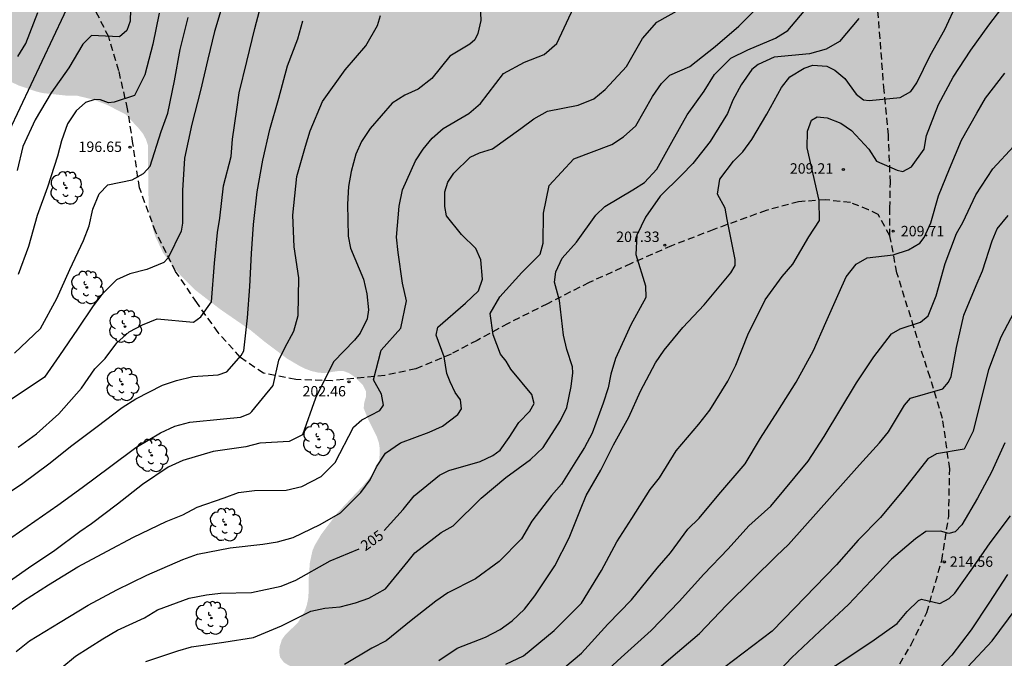
# Model space of a CAD drawing. Units: metres. Extents: x 577144 to 577494, y 4789540 to 4789790.
# Drawn here: x 577284 to 577355, y 4789579 to 4789625 of the extents above; entities that cross this region are included whole.
import ezdxf

# ---------------------------------------------------------------- set-up
doc = ezdxf.new("R2010")
doc.units = ezdxf.units.M
doc.linetypes.add('TRAZOS_NORMALES', pattern=[0.75, 0.5, -0.25])
for name, color, linetype in [('020104', 34, 'Continuous'), ('020204', 9, 'Continuous'), ('020307', 24, 'Continuous'), ('020308', 9, 'Continuous'), ('060128', 7, 'TRAZOS_NORMALES'), ('100202', 3, 'Continuous'), ('990504', 63, 'Continuous')]:
    doc.layers.add(name, color=color, linetype=linetype)
doc.layers.add('020105', color=24, linetype='Continuous', lineweight=30)
doc.styles.add('ARIAL', font='ARIAL.TTF', dxfattribs={"height": 1})
doc.styles.add('ARIALI', font='ARIALI.TTF', dxfattribs={"height": 1})

# ---------------------------------------------------------------- blocks, each defined once
blk = doc.blocks.new('ARBOL')
blk.add_circle((0, 0), 0.0587)
for centre, radius, start, end in [((-0.564, 0.381), 0.532, 92.28, 254.58), ((-0.28, 0.855), 0.3, 359.28777, 173.60777), ((0.097, 0.97), 0.21, 23.15651, 160.46651), ((0.438, 0.881), 0.24, 301.57804, 139.32804), ((0.656, 0.288), 0.443, 319.85562, 114.76562), ((-0.091, 0.321), 0.12, 119.14, 310.56), ((0.819, -0.249), 0.383, 235.52754, 62.02753), ((-0.556, -0.339), 0.555, 142.64, 266.54), ((-0.039, -0.384), 0.21, 189.64, 323.88), ((0.299, -0.624), 0.532, 224.67, 0.24), ((-0.301, -0.676), 0.45, 213.78, 295.32)]:
    blk.add_arc(centre, radius, start, end)
blk = doc.blocks.new('COTAPU')
blk.add_circle((0, 0), 0.075)

msp = doc.modelspace()

# ---------------------------------------------------------------- hatches: boundary and pattern name
at = {"layer": '990504'}
msp.add_hatch(color=256, dxfattribs=at).paths.add_polyline_path([(577280.145, 4789623.99), (577280.307, 4789624.396), (577280.507, 4789624.76), (577280.617, 4789625.144), (577280.569, 4789625.63), (577280.395, 4789626.01), (577278.309, 4789628.468), (577277.531, 4789629.674), (577277.395, 4789630.176), (577277.267, 4789631.036), (577277.335, 4789631.896), (577277.807, 4789633.206), (577278.163, 4789634.42), (577278.451, 4789635.796), (577278.597, 4789637.094), (577278.813, 4789638.406), (577279.077, 4789639.246), (577279.635, 4789640.507), (577279.751, 4789640.967), (577279.745, 4789641.429), (577279.673, 4789641.867), (577279.483, 4789642.277), (577278.567, 4789643.869), (577278.191, 4789644.125), (577277.749, 4789644.273), (577276.449, 4789644.483), (577276.013, 4789644.457), (577273.942, 4789643.596), (577272.654, 4789643.432), (577271.838, 4789643.386), (577271.034, 4789643.56), (577270.658, 4789643.828), (577270.346, 4789644.096), (577269.796, 4789644.704), (577269.618, 4789645.074), (577269.598, 4789645.462), (577269.734, 4789645.892), (577270.326, 4789646.994), (577270.654, 4789647.357), (577272.12, 4789648.315), (577272.916, 4789648.615), (577274.274, 4789649.009), (577275.08, 4789649.287), (577275.452, 4789649.589), (577275.724, 4789649.927), (577275.938, 4789650.329), (577276.356, 4789651.563), (577276.354, 4789653.221), (577276.444, 4789653.649), (577276.586, 4789654.075), (577276.846, 4789655.331), (577276.958, 4789656.541), (577277.187, 4789657.246), (577277.155, 4789658.126), (577276.523, 4789659.91), (577276.011, 4789660.822), (577275.811, 4789661.262), (577275.739, 4789661.718), (577275.739, 4789663.526), (577275.603, 4789664.342), (577275.363, 4789664.71), (577274.915, 4789664.814), (577274.491, 4789664.814), (577274.059, 4789664.718), (577273.731, 4789664.486), (577272.411, 4789663.262), (577272.019, 4789663.214), (577271.627, 4789663.222), (577271.155, 4789663.374), (577270.827, 4789663.606), (577269.747, 4789664.534), (577269.435, 4789664.894), (577269.219, 4789665.246), (577269.083, 4789665.702), (577268.723, 4789667.478), (577268.675, 4789668.814), (577268.531, 4789669.246), (577267.795, 4789670.574), (577267.259, 4789671.318), (577266.683, 4789671.91), (577266.347, 4789672.15), (577265.875, 4789672.358), (577265.475, 4789672.438), (577265.067, 4789672.446), (577263.371, 4789672.766), (577262.475, 4789672.582), (577261.572, 4789672.342), (577261.14, 4789672.35), (577260.692, 4789672.51), (577259.244, 4789673.598), (577258.94, 4789673.862), (577258.62, 4789674.294), (577258.54, 4789674.774), (577258.54, 4789675.254), (577258.7, 4789676.246), (577258.876, 4789676.598), (577259.54, 4789677.654), (577260.02, 4789678.326), (577261.804, 4789680.358), (577262.388, 4789681.246), (577263.588, 4789683.382), (577263.732, 4789683.766), (577263.804, 4789684.23), (577263.812, 4789685.742), (577263.692, 4789687.046), (577263.524, 4789687.446), (577262.812, 4789688.709), (577261.42, 4789690.653), (577261.268, 4789690.989), (577261.172, 4789691.405), (577261.124, 4789691.877), (577261.116, 4789693.229), (577261.156, 4789694.133), (577261.236, 4789694.557), (577261.308, 4789695.405), (577261.092, 4789696.341), (577260.772, 4789696.725), (577260.46, 4789696.997), (577260.14, 4789697.229), (577259.78, 4789697.397), (577259.396, 4789697.429), (577258.172, 4789697.365), (577257.804, 4789697.277), (577257.372, 4789697.109), (577257.02, 4789696.885), (577256.636, 4789696.613), (577256.028, 4789696.093), (577255.452, 4789695.421), (577254.98, 4789694.565), (577254.172, 4789693.334), (577253.86, 4789692.958), (577253.548, 4789692.702), (577253.044, 4789692.534), (577251.292, 4789692.526), (577250.844, 4789692.598), (577250.54, 4789692.774), (577249.964, 4789693.398), (577249.692, 4789693.814), (577249.004, 4789695.222), (577248.652, 4789696.198), (577247.9, 4789698.886), (577247.548, 4789699.789), (577246.149, 4789701.605), (577245.141, 4789702.613), (577244.693, 4789703.221), (577244.501, 4789703.549), (577243.957, 4789704.701), (577243.781, 4789705.581), (577243.789, 4789706.429), (577243.829, 4789706.837), (577243.925, 4789707.229), (577243.989, 4789708.061), (577243.989, 4789708.485), (577243.877, 4789708.861), (577243.405, 4789709.357), (577242.533, 4789710.029), (577241.901, 4789710.077), (577241.357, 4789710.021), (577241.053, 4789709.941), (577240.765, 4789709.797), (577240.381, 4789709.477), (577240.069, 4789709.053), (577239.917, 4789708.685), (577239.885, 4789708.301), (577239.885, 4789706.925), (577240.005, 4789706.565), (577240.269, 4789706.221), (577240.597, 4789705.917), (577241.253, 4789705.389), (577242.165, 4789704.749), (577242.717, 4789704.261), (577243.253, 4789703.573), (577243.461, 4789703.181), (577243.605, 4789702.734), (577243.661, 4789702.174), (577243.629, 4789699.454), (577243.525, 4789698.99), (577243.357, 4789698.534), (577243.141, 4789698.102), (577242.581, 4789697.334), (577242.269, 4789697.03), (577241.237, 4789696.262), (577240.149, 4789695.678), (577239.285, 4789695.374), (577238.797, 4789695.31), (577238.341, 4789695.31), (577237.557, 4789695.43), (577237.261, 4789695.614), (577237.013, 4789695.902), (577236.581, 4789696.646), (577236.389, 4789697.102), (577236.093, 4789698.062), (577236.037, 4789698.502), (577236.045, 4789699.486), (577236.197, 4789701.014), (577236.389, 4789702.254), (577236.965, 4789704.278), (577237.013, 4789704.766), (577237.013, 4789705.67), (577236.933, 4789706.47), (577236.813, 4789706.87), (577236.629, 4789707.214), (577236.333, 4789707.47), (577235.445, 4789707.646), (577235.125, 4789707.662), (577234.245, 4789707.582), (577233.021, 4789707.094), (577232.245, 4789707.046), (577231.845, 4789707.11), (577231.501, 4789707.27), (577230.557, 4789707.862), (577230.237, 4789708.126), (577229.957, 4789708.446), (577229.701, 4789708.822), (577229.509, 4789709.27), (577229.405, 4789709.79), (577229.381, 4789710.31), (577229.381, 4789713.102), (577229.453, 4789714.477), (577229.749, 4789715.821), (577230.141, 4789717.165), (577230.533, 4789718.445), (577230.981, 4789719.597), (577231.405, 4789720.869), (577232.117, 4789723.549), (577232.517, 4789724.429), (577233.701, 4789726.677), (577233.997, 4789727.029), (577235.045, 4789727.949), (577237.517, 4789729.837), (577238.829, 4789730.869), (577239.733, 4789731.349), (577240.181, 4789731.637), (577241.245, 4789732.445), (577241.677, 4789732.629), (577242.125, 4789732.693), (577243.949, 4789732.709), (577244.373, 4789732.949), (577244.693, 4789733.197), (577245.413, 4789733.901), (577245.741, 4789734.373), (577245.949, 4789734.757), (577246.989, 4789737.348), (577247.573, 4789739.308), (577247.685, 4789739.812), (577247.933, 4789741.228), (577247.973, 4789742.516), (577247.965, 4789745.26), (577247.885, 4789746.076), (577247.318, 4789746.812), (577247.03, 4789747.084), (577246.67, 4789747.34), (577245.798, 4789747.636), (577245.422, 4789747.676), (577243.414, 4789747.644), (577243.054, 4789747.452), (577242.718, 4789747.124), (577241.062, 4789746.348), (577239.782, 4789745.644), (577238.67, 4789744.852), (577238.046, 4789744.14), (577237.854, 4789743.684), (577237.742, 4789743.188), (577237.75, 4789742.676), (577237.942, 4789742.157), (577238.19, 4789741.805), (577238.662, 4789740.981), (577238.782, 4789740.597), (577238.846, 4789740.085), (577238.846, 4789739.125), (577238.758, 4789737.749), (577238.454, 4789736.749), (577238.214, 4789736.261), (577237.934, 4789735.837), (577237.582, 4789735.413), (577237.174, 4789735.005), (577236.734, 4789734.645), (577236.23, 4789734.325), (577235.278, 4789733.797), (577234.262, 4789733.317), (577231.478, 4789732.429), (577229.782, 4789731.605), (577229.262, 4789731.429), (577227.974, 4789731.101), (577226.582, 4789730.589), (577225.622, 4789730.093), (577225.07, 4789729.909), (577224.222, 4789729.749), (577221.63, 4789729.733), (577221.046, 4789729.821), (577220.502, 4789730.013), (577220.006, 4789730.229), (577219.11, 4789730.701), (577218.222, 4789731.253), (577216.118, 4789732.357), (577215.054, 4789733.261), (577214.03, 4789734.013), (577213.182, 4789734.429), (577212.742, 4789734.445), (577211.918, 4789734.389), (577210.286, 4789734.109), (577208.814, 4789734.117), (577208.27, 4789734.181), (577207.726, 4789734.333), (577207.222, 4789734.597), (577206.774, 4789734.957), (577205.774, 4789735.901), (577204.831, 4789736.941), (577202.927, 4789739.757), (577202.455, 4789740.621), (577202.303, 4789741.077), (577202.199, 4789741.573), (577202.151, 4789742.101), (577202.151, 4789744.045), (577202.215, 4789744.493), (577202.367, 4789744.941), (577203.207, 4789746.661), (577203.623, 4789747.661), (577203.783, 4789748.189), (577203.863, 4789748.749), (577203.863, 4789750.261), (577203.791, 4789750.805), (577203.663, 4789751.181), (577203.463, 4789751.565), (577202.711, 4789752.821), (577202.327, 4789753.685), (577202.159, 4789754.461), (577202.159, 4789754.893), (577202.295, 4789756.237), (577202.607, 4789757.141), (577203.879, 4789759.701), (577205.911, 4789763.461), (577206.527, 4789764.493), (577207.279, 4789765.397), (577208.111, 4789766.196), (577208.807, 4789766.98), (577209.703, 4789768.156), (577210.423, 4789768.884), (577211.415, 4789769.804), (577212.503, 4789770.7), (577213.631, 4789771.348), (577214.975, 4789772.028), (577216.775, 4789773.292), (577217.071, 4789773.58), (577217.319, 4789773.868), (577217.271, 4789775.316), (577217.095, 4789775.724), (577216.783, 4789776.132), (577216.487, 4789776.38), (577216.143, 4789776.588), (577215.767, 4789776.756), (577214.935, 4789777.004), (577213.535, 4789777.18), (577211.247, 4789777.564), (577210.255, 4789777.524), (577208.911, 4789777.276), (577207.719, 4789776.868), (577206.479, 4789776.276), (577206.039, 4789775.972), (577205.647, 4789775.636), (577205.311, 4789775.276), (577204.767, 4789774.5), (577204.287, 4789773.54), (577203.879, 4789772.34), (577203.455, 4789770.044), (577203.303, 4789769.62), (577203.079, 4789769.212), (577202.799, 4789768.821), (577202.463, 4789768.461), (577202.103, 4789768.157), (577200.471, 4789767.149), (577199.487, 4789766.677), (577198.959, 4789766.573), (577196.767, 4789766.325), (577195.271, 4789766.285), (577194.279, 4789766.389), (577193.815, 4789766.549), (577193.359, 4789766.765), (577192.911, 4789767.045), (577192.488, 4789767.397), (577191.752, 4789768.117), (577190.92, 4789769.045), (577190.768, 4789769.533), (577190.84, 4789770.045), (577191.008, 4789770.397), (577191.272, 4789770.749), (577191.616, 4789771.093), (577192.344, 4789771.773), (577193.28, 4789772.749), (577194.144, 4789773.757), (577194.592, 4789774.461), (577194.72, 4789774.989), (577194.72, 4789775.54), (577194.496, 4789776.588), (577194.136, 4789776.876), (577193.632, 4789777.116), (577193.072, 4789777.316), (577191.984, 4789777.652), (577188.92, 4789778.373), (577187.96, 4789778.717), (577187.176, 4789779.157), (577186.824, 4789779.437), (577185.784, 4789780.453), (577185.168, 4789781.253), (577184.584, 4789782.461), (577184.544, 4789782.86), (577184.616, 4789783.636), (577185.152, 4789785.532), (577185.488, 4789786.492), (577186.384, 4789788.156), (577186.552, 4789788.7), (577186.755, 4789790.461), (577301.413, 4789790.459), (577302.11, 4789789.645), (577304.326, 4789787.349), (577305.63, 4789785.869), (577306.27, 4789785.013), (577308.67, 4789781.597), (577308.925, 4789781.117), (577309.101, 4789780.621), (577309.725, 4789778.365), (577310.165, 4789777.093), (577310.557, 4789775.525), (577310.805, 4789774.317), (577311.485, 4789772.589), (577312.021, 4789770.853), (577312.261, 4789770.429), (577312.621, 4789770.045), (577314.837, 4789768.181), (577317.125, 4789765.925), (577317.909, 4789765.085), (577318.589, 4789764.205), (577319.997, 4789761.805), (577320.565, 4789760.037), (577321.157, 4789757.853), (577321.245, 4789757.373), (577321.293, 4789756.461), (577321.293, 4789752.021), (577321.381, 4789751.549), (577321.98, 4789750.157), (577322.388, 4789749.093), (577322.684, 4789747.87), (577322.812, 4789746.942), (577322.86, 4789745.934), (577322.876, 4789740.974), (577322.98, 4789740.622), (577323.148, 4789740.278), (577323.716, 4789739.358), (577324.212, 4789738.71), (577325.14, 4789737.614), (577326.46, 4789735.446), (577326.692, 4789735.134), (577326.964, 4789734.846), (577327.396, 4789734.494), (577328.132, 4789733.966), (577329.204, 4789733.046), (577330.1, 4789732.406), (577331.332, 4789731.414), (577331.604, 4789731.214), (577331.972, 4789731.014), (577332.348, 4789730.974), (577332.812, 4789730.982), (577334.18, 4789731.11), (577335.18, 4789731.086), (577335.508, 4789730.942), (577335.796, 4789730.638), (577336.028, 4789730.198), (577336.164, 4789729.678), (577336.196, 4789729.134), (577336.076, 4789727.654), (577335.884, 4789727.102), (577335.748, 4789726.534), (577335.74, 4789725.974), (577335.756, 4789725.182), (577335.932, 4789724.39), (577336.635, 4789722.31), (577337.459, 4789720.542), (577338.059, 4789719.782), (577339.107, 4789718.782), (577340.299, 4789718.022), (577340.699, 4789717.678), (577341.059, 4789717.262), (577341.595, 4789716.51), (577341.915, 4789715.822), (577341.995, 4789715.43), (577342.035, 4789713.526), (577342.083, 4789713.014), (577342.427, 4789711.174), (577342.787, 4789708.766), (577343.043, 4789707.582), (577344.091, 4789703.35), (577344.651, 4789701.542), (577345.067, 4789700.326), (577345.491, 4789699.254), (577345.811, 4789698.23), (577345.915, 4789697.678), (577346.091, 4789696.494), (577346.203, 4789695.263), (577346.195, 4789692.039), (577346.282, 4789690.647), (577346.434, 4789689.951), (577347.338, 4789687.191), (577347.746, 4789685.599), (577347.794, 4789685.127), (577347.802, 4789683.743), (577347.994, 4789681.511), (577348.306, 4789680.583), (577348.682, 4789678.895), (577349.01, 4789677.847), (577349.738, 4789676.199), (577350.37, 4789673.999), (577350.698, 4789673.127), (577351.01, 4789672.631), (577351.386, 4789672.167), (577352.314, 4789671.183), (577353.106, 4789670.591), (577353.562, 4789670.367), (577354.074, 4789670.175), (577354.602, 4789670.031), (577355.618, 4789669.847), (577356.89, 4789669.559), (577357.266, 4789669.391), (577358.33, 4789668.791), (577358.802, 4789668.439), (577359.202, 4789668.007), (577359.394, 4789667.655), (577359.498, 4789667.239), (577359.522, 4789665.735), (577359.45, 4789664.575), (577359.234, 4789663.511), (577359.05, 4789663.031), (577358.826, 4789662.599), (577358.274, 4789661.815), (577356.962, 4789660.239), (577356.458, 4789659.391), (577356.338, 4789658.919), (577356.337, 4789657.295), (577356.441, 4789656.767), (577356.649, 4789656.271), (577357.425, 4789654.839), (577357.905, 4789653.847), (577358.281, 4789652.895), (577358.385, 4789652.407), (577358.401, 4789651.935), (577358.385, 4789649.184), (577358.497, 4789648.728), (577358.737, 4789648.24), (577359.697, 4789646.72), (577359.929, 4789646.208), (577360.465, 4789644.344), (577360.521, 4789643.896), (577360.521, 4789643.472), (577360.825, 4789642.624), (577361.953, 4789641.664), (577363.785, 4789640.2), (577364.137, 4789639.8), (577364.417, 4789639.384), (577364.633, 4789638.944), (577365.017, 4789638.336), (577365.921, 4789636.648), (577367.065, 4789634.2), (577367.457, 4789633.456), (577368.073, 4789632.048), (577368.425, 4789630.928), (577368.569, 4789629.864), (577368.576, 4789620.744), (577368.648, 4789619.584), (577368.784, 4789618.432), (577368.952, 4789617.416), (577369.624, 4789614.6), (577369.976, 4789613.416), (577370.128, 4789613.056), (577370.392, 4789612.6), (577370.688, 4789612.192), (577371.352, 4789611.496), (577371.872, 4789610.8), (577371.96, 4789610.4), (577371.904, 4789609.112), (577371.696, 4789608.704), (577371.368, 4789608.352), (577370.96, 4789608.056), (577369.272, 4789607.041), (577368.432, 4789606.393), (577367.328, 4789605.105), (577366.248, 4789604.001), (577365.52, 4789603.137), (577365.2, 4789602.633), (577364.648, 4789601.633), (577364.064, 4789600.225), (577363.984, 4789599.849), (577363.984, 4789597.537), (577364.032, 4789597.105), (577364.144, 4789596.705), (577364.336, 4789596.321), (577365.096, 4789595.281), (577365.448, 4789595.081), (577365.856, 4789595.049), (577366.272, 4789595.153), (577366.72, 4789595.449), (577367.04, 4789595.729), (577368.76, 4789597.377), (577369.68, 4789598.449), (577370.488, 4789599.633), (577371.328, 4789600.833), (577371.648, 4789601.201), (577372.616, 4789602.241), (577373.64, 4789603.241), (577374.072, 4789603.497), (577374.52, 4789603.545), (577375, 4789603.464), (577375.512, 4789603.28), (577375.88, 4789603.096), (577377.088, 4789602.28), (577377.776, 4789601.568), (577379.816, 4789598.545), (577380.344, 4789597.697), (577380.544, 4789597.241), (577380.991, 4789595.705), (577381.263, 4789594.569), (577381.343, 4789593.953), (577381.351, 4789586.137), (577381.399, 4789585.057), (577381.735, 4789583.297), (577381.775, 4789582.713), (577381.799, 4789571.377), (577382.343, 4789569.393), (577382.439, 4789568.841), (577382.535, 4789567.145), (577382.647, 4789566.161), (577382.759, 4789565.793), (577383.423, 4789564.129), (577383.727, 4789563.809), (577383.991, 4789563.409), (577384.199, 4789562.961), (577384.855, 4789561.209), (577385.887, 4789558.794), (577386.406, 4789557.378), (577386.534, 4789556.81), (577386.654, 4789556.002), (577386.678, 4789549.354), (577386.894, 4789546.834), (577386.966, 4789546.434), (577387.07, 4789546.21), (577387.238, 4789545.994), (577387.95, 4789545.29), (577389.126, 4789544.506), (577389.382, 4789544.13), (577389.638, 4789543.218), (577389.814, 4789542.754), (577390.398, 4789541.41), (577390.921, 4789540.464), (577331.057, 4789540.465), (577331.924, 4789541.155), (577332.61, 4789541.807), (577333.298, 4789542.359), (577335.626, 4789543.597), (577336.026, 4789543.883), (577336.378, 4789544.063), (577337.192, 4789544.383), (577339.302, 4789544.831), (577339.75, 4789545.027), (577340.076, 4789545.315), (577340.276, 4789545.675), (577340.378, 4789546.097), (577340.334, 4789546.557), (577340.116, 4789546.909), (577339.786, 4789547.211), (577337.836, 4789548.463), (577337.536, 4789548.779), (577337.136, 4789548.951), (577336.746, 4789548.879), (577336.334, 4789548.709), (577335.948, 4789548.451), (577335.24, 4789547.891), (577333.954, 4789546.625), (577333.2, 4789546.093), (577332.82, 4789545.935), (577330.674, 4789545.263), (577329.814, 4789544.953), (577329.058, 4789544.477), (577327.492, 4789543.585), (577326.772, 4789543.063), (577325.934, 4789542.657), (577325.606, 4789542.367), (577323.97, 4789540.465), (577319.179, 4789540.465), (577317.676, 4789542.301), (577317.484, 4789542.623), (577317.214, 4789543.339), (577317.154, 4789543.747), (577317.18, 4789544.211), (577317.346, 4789544.653), (577317.582, 4789544.971), (577317.916, 4789545.251), (577318.31, 4789545.507), (577318.728, 4789545.707), (577319.158, 4789545.825), (577320.456, 4789545.881), (577323.19, 4789545.869), (577323.618, 4789546.015), (577324.052, 4789546.249), (577324.476, 4789546.557), (577326.556, 4789548.621), (577326.928, 4789548.835), (577327.306, 4789548.999), (577327.72, 4789549.115), (577329.42, 4789549.261), (577329.778, 4789549.499), (577330.118, 4789549.829), (577330.526, 4789550.543), (577330.412, 4789550.929), (577330.264, 4789552.123), (577330.274, 4789553.377), (577330.188, 4789554.199), (577329.65, 4789555.739), (577329, 4789556.833), (577328.782, 4789557.129), (577328.344, 4789557.233), (577326.312, 4789557.989), (577325.174, 4789558.335), (577322.426, 4789558.877), (577321.442, 4789559.091), (577321.022, 4789559.237), (577320.634, 4789559.431), (577320.286, 4789559.667), (577319.932, 4789559.963), (577318.826, 4789561.079), (577318.477, 4789561.327), (577318.115, 4789561.505), (577317.747, 4789561.599), (577317.341, 4789561.603), (577316.917, 4789561.475), (577315.513, 4789560.551), (577314.263, 4789559.967), (577313.825, 4789559.947), (577312.507, 4789559.961), (577311.135, 4789560.029), (577310.727, 4789560.111), (577310.305, 4789560.251), (577309.869, 4789560.459), (577308.677, 4789561.203), (577308.019, 4789561.849), (577307.471, 4789562.703), (577307.303, 4789563.077), (577306.857, 4789564.333), (577306.785, 4789565.199), (577306.615, 4789565.625), (577306.471, 4789566.137), (577306.111, 4789566.991), (577305.847, 4789567.329), (577304.553, 4789568.683), (577303.527, 4789570.257), (577303.159, 4789571.041), (577303.067, 4789571.427), (577303.041, 4789571.907), (577303.041, 4789572.383), (577303.129, 4789573.231), (577303.709, 4789574.739), (577304.465, 4789575.657), (577304.797, 4789575.943), (577305.375, 4789576.539), (577305.463, 4789576.885), (577305.269, 4789577.233), (577304.971, 4789577.481), (577304.665, 4789577.649), (577303.491, 4789577.907), (577303.099, 4789578.049), (577302.771, 4789578.259), (577302.493, 4789578.631), (577302.437, 4789579.025), (577302.475, 4789579.425), (577302.625, 4789579.883), (577302.851, 4789580.217), (577303.783, 4789581.123), (577304.251, 4789581.893), (577304.411, 4789582.339), (577304.515, 4789582.805), (577304.549, 4789583.237), (577304.545, 4789584.107), (577304.641, 4789585.433), (577304.833, 4789586.314), (577304.997, 4789586.698), (577305.467, 4789587.486), (577306.623, 4789589.02), (577308.449, 4789590.958), (577309.239, 4789591.92), (577309.487, 4789592.354), (577309.637, 4789592.764), (577309.677, 4789593.59), (577309.617, 4789594.052), (577309.461, 4789594.528), (577308.844, 4789595.752), (577308.516, 4789596.556), (577308.558, 4789596.976), (577308.68, 4789597.384), (577308.682, 4789597.79), (577308.462, 4789598.232), (577307.888, 4789598.8), (577307.462, 4789599.09), (577307.048, 4789599.244), (577306.596, 4789599.23), (577305.668, 4789599.086), (577305.212, 4789599.134), (577304.71, 4789599.252), (577304.266, 4789599.422), (577303.848, 4789599.638), (577302.998, 4789600.136), (577301.344, 4789601.386), (577300.37, 4789602.184), (577298.196, 4789603.684), (577296.326, 4789605.128), (577295.406, 4789606.048), (577294.832, 4789606.732), (577294.086, 4789607.74), (577293.506, 4789608.96), (577293.368, 4789609.41), (577293.074, 4789610.732), (577293.036, 4789611.148), (577292.986, 4789615.502), (577292.852, 4789615.916), (577292.626, 4789616.338), (577292.32, 4789616.722), (577291.378, 4789617.726), (577290.069, 4789618.4), (577289.137, 4789618.766), (577287.927, 4789619.064), (577287.035, 4789619.086), (577285.417, 4789619.26), (577284.981, 4789619.366), (577283.699, 4789619.802), (577282.071, 4789620.556), (577280.963, 4789621.284), (577280.681, 4789621.606), (577280.219, 4789622.308), (577280.101, 4789622.662), (577280.071, 4789623.074), (577280.079, 4789623.528)])

# ---------------------------------------------------------------- linework, layer by layer
at = {"layer": '020104', "flags": 128}
for points, elevation in [([(577316.819, 4789627.263), (577316.947, 4789624.487), (577316.725, 4789623.549), (577316.513, 4789623.093), (577316.151, 4789622.775), (577314.727, 4789621.929), (577313.415, 4789620.317), (577312.447, 4789619.549), (577311.467, 4789619.109), (577310.555, 4789618.539), (577308.977, 4789616.704), (577308.359, 4789615.774), (577307.961, 4789614.85), (577307.607, 4789613.614), (577307.435, 4789612.522), (577307.361, 4789611.258), (577307.397, 4789608.95), (577307.569, 4789608.084), (577308.495, 4789605.866), (577308.739, 4789604.804), (577308.867, 4789603.652), (577308.773, 4789603.008), (577308.269, 4789601.974), (577307.867, 4789601.46), (577306.343, 4789599.892), (577305.041, 4789597.278), (577304.119, 4789594.648), (577303.155, 4789594.164), (577301.053, 4789594.042), (577300.023, 4789593.774), (577297.677, 4789593.454), (577295.491, 4789592.805), (577294.447, 4789592.311), (577292.589, 4789591.061), (577290.789, 4789589.647), (577288.917, 4789588.229), (577288.085, 4789587.647), (577286.287, 4789586.309), (577284.383, 4789585.041), (577282.373, 4789583.629)], 202), ([(577287.723, 4789626.604), (577279.786, 4789609.764)], 194), ([(577318.749, 4789578.119), (577320.024, 4789578.722), (577322.238, 4789580.556), (577324.198, 4789582.53), (577325.635, 4789584.877), (577326.745, 4789586.927), (577327.808, 4789588.614), (577329.148, 4789590.696), (577329.818, 4789591.556), (577331.008, 4789593.496), (577332.636, 4789595.424), (577333.436, 4789596.414), (577334.718, 4789598.515), (577335.312, 4789599.663), (577336.168, 4789601.841), (577337.422, 4789604.379), (577338.644, 4789606.057), (577339.406, 4789606.941), (577340.556, 4789608.899), (577341.319, 4789610.071), (577341.291, 4789611.535), (577340.428, 4789615.325), (577340.456, 4789616.507), (577340.744, 4789617.307), (577341.158, 4789617.545), (577341.87, 4789617.471), (577342.856, 4789617.095), (577343.63, 4789616.557), (577344.876, 4789615.229), (577345.422, 4789614.349), (577346.904, 4789613.711), (577347.312, 4789613.615), (577347.95, 4789613.945), (577348.864, 4789615.219), (577349.016, 4789616.195), (577349.88, 4789618.447), (577350.952, 4789620.397), (577352.208, 4789622.35), (577353.524, 4789624.16), (577354.998, 4789626.12)], 209), ([(577282.113, 4789581.327), (577284.035, 4789582.679), (577285.825, 4789583.833), (577287.943, 4789585.127), (577290.055, 4789586.271), (577291.939, 4789587.263), (577294.295, 4789588.393), (577295.493, 4789588.875), (577296.537, 4789589.443), (577298.481, 4789590.103), (577299.495, 4789590.5), (577300.661, 4789590.636), (577302.943, 4789590.66), (577304.067, 4789590.916), (577305.459, 4789591.636), (577306.469, 4789592.646), (577307.791, 4789595.194), (577308.391, 4789595.726), (577309.677, 4789596.388), (577309.933, 4789596.792), (577309.799, 4789597.574), (577309.227, 4789598.612), (577309.781, 4789600.752), (577311.185, 4789602.316), (577311.599, 4789604.286), (577311.319, 4789605.568), (577311.007, 4789607.77), (577310.881, 4789608.878), (577311.063, 4789611.106), (577311.311, 4789612.3), (577312.239, 4789614.376), (577312.787, 4789615.227), (577313.453, 4789616.001), (577314.225, 4789616.711), (577316.073, 4789617.801), (577316.913, 4789618.519), (577318.589, 4789620.659), (577320.087, 4789621.487), (577321.501, 4789622.047), (577322.407, 4789622.833), (577323.641, 4789625.443)], 203), ([(577298.375, 4789625.68), (577297.781, 4789623.684), (577297.307, 4789621.698), (577296.771, 4789619.446), (577296.151, 4789617.024), (577295.625, 4789614.582), (577295.469, 4789612.238), (577295.473, 4789609.9), (577295.389, 4789609.316), (577294.449, 4789607.4), (577294.143, 4789607.058), (577292.909, 4789606.55), (577291.675, 4789606.242), (577290.713, 4789605.808), (577289.661, 4789604.75), (577289.049, 4789603.94), (577287.913, 4789602.264), (577286.613, 4789600.37), (577285.537, 4789598.805), (577282.495, 4789596.759)], 198), ([(577283.512, 4789579.037), (577284.464, 4789579.803), (577286.658, 4789581.153), (577288.688, 4789582.371), (577290.758, 4789583.491), (577292.91, 4789584.533), (577295.504, 4789585.677), (577296.56, 4789586.051), (577298.896, 4789586.507), (577301.246, 4789586.761), (577302.316, 4789586.941), (577303.433, 4789587.258), (577305.375, 4789588.178), (577306.837, 4789589.034), (577308.305, 4789590.486), (577308.991, 4789591.41), (577309.443, 4789592.352), (577310.095, 4789593.322), (577311.157, 4789594.068), (577313.221, 4789594.842), (577314.181, 4789595.28), (577315.285, 4789596.108), (577315.553, 4789596.524), (577315.475, 4789597.16), (577315.093, 4789597.688), (577314.742, 4789598.472), (577314.503, 4789599.056), (577314.318, 4789600.259), (577313.735, 4789601.819), (577313.855, 4789602.388), (577315.839, 4789604.128), (577316.787, 4789605.02), (577317.067, 4789605.862), (577316.948, 4789607.24), (577316.578, 4789608.07), (577315.562, 4789609.08), (577314.478, 4789610.426), (577314.348, 4789611.086), (577314.348, 4789612.138), (577314.57, 4789612.854), (577315.012, 4789613.491), (577316.178, 4789614.649), (577316.864, 4789614.963), (577317.792, 4789615.251), (577319.816, 4789616.699), (577320.766, 4789617.395), (577321.748, 4789617.947), (577323.958, 4789618.389), (577325.076, 4789618.857), (577325.896, 4789619.507), (577327.422, 4789621.185), (577328.582, 4789623.183), (577329.624, 4789624.373), (577332.058, 4789625.725)], 204), ([(577292.847, 4789578.315), (577295.133, 4789579.089), (577296.127, 4789579.379), (577298.448, 4789579.703), (577300.576, 4789580.051), (577302.594, 4789580.893), (577304.724, 4789581.949), (577305.718, 4789582.151), (577306.826, 4789582.257), (577307.928, 4789582.537), (577308.896, 4789582.886), (577310.078, 4789583.558), (577311.706, 4789585.55), (577312.208, 4789586.14), (577314.088, 4789587.608), (577314.95, 4789588.086), (577316.984, 4789590.088), (577318.752, 4789591.574), (577320.526, 4789592.862), (577321.428, 4789593.736), (577322.692, 4789595.678), (577323.14, 4789596.616), (577323.452, 4789598.12), (577323.572, 4789599.12), (577323.542, 4789599.554), (577323.136, 4789600.79), (577322.892, 4789601.83), (577322.602, 4789604.31), (577322.25, 4789605.64), (577322.35, 4789606.382), (577322.81, 4789607.378), (577323.826, 4789608.521), (577325.218, 4789610.459), (577325.864, 4789611.089), (577327.882, 4789612.285), (577328.73, 4789612.829), (577329.614, 4789613.771), (577330.688, 4789615.723), (577331.796, 4789617.691), (577333.022, 4789619.397), (577333.764, 4789620.589), (577334.952, 4789621.781), (577336.17, 4789622.381), (577338.162, 4789623.213), (577339.048, 4789623.771), (577340.496, 4789625.473)], 206), ([(577313.935, 4789578.395), (577315.237, 4789579.276), (577317.277, 4789580.066), (577318.335, 4789580.62), (577319.203, 4789581.258), (577320.087, 4789582.084), (577320.845, 4789583.05), (577322.267, 4789585.216), (577323.297, 4789587.236), (577324.129, 4789589.268), (577324.541, 4789590.284), (577325.579, 4789592.112), (577326.495, 4789593.916), (577327.603, 4789595.926), (577328.445, 4789597.784), (577329.517, 4789599.824), (577330.135, 4789600.752), (577331.477, 4789602.367), (577333.033, 4789604.017), (577334.931, 4789606.305), (577335.259, 4789606.851), (577335.249, 4789607.267), (577334.687, 4789610.143), (577334.533, 4789610.961), (577333.981, 4789611.985), (577334.157, 4789613.069), (577335.135, 4789614.353), (577335.805, 4789615.019), (577336.465, 4789615.911), (577337.527, 4789617.741), (577338.587, 4789619.659), (577339.197, 4789620.435), (577340.225, 4789621.059), (577340.849, 4789621.269), (577341.841, 4789621.201), (577342.435, 4789620.913), (577343.151, 4789620.321), (577343.955, 4789619.189), (577344.489, 4789618.779), (577344.899, 4789618.717), (577347.141, 4789618.933), (577347.897, 4789619.383), (577348.327, 4789619.989), (577349.279, 4789621.977), (577350.341, 4789623.84), (577351.225, 4789625.762)], 208), ([(577282.629, 4789586.895), (577286.493, 4789589.585), (577288.261, 4789590.857), (577290.231, 4789592.319), (577292.117, 4789593.735), (577293.889, 4789594.788), (577294.935, 4789595.27), (577295.997, 4789595.56), (577298.431, 4789595.796), (577299.653, 4789595.918), (577300.317, 4789596.184), (577300.463, 4789596.33), (577302.009, 4789598.194), (577302.417, 4789600.012), (577302.831, 4789600.9), (577303.481, 4789602.118), (577303.809, 4789603.234), (577303.841, 4789605.964), (577303.505, 4789608.196), (577303.425, 4789610.458), (577303.707, 4789613.244), (577304.337, 4789615.44), (577304.657, 4789616.546), (577305.559, 4789618.644), (577307.181, 4789620.933), (577308.681, 4789622.653), (577309.501, 4789624.133), (577309.735, 4789624.855)], 201), ([(577283.389, 4789600.523), (577285.255, 4789602.296), (577286.433, 4789604.472), (577287.373, 4789606.564), (577288.347, 4789608.632), (577288.757, 4789609.696), (577289.031, 4789610.892), (577289.479, 4789612.008), (577290.109, 4789612.64), (577291.857, 4789613.016), (577292.673, 4789613.474), (577293.151, 4789613.992), (577293.951, 4789616.496), (577294.423, 4789617.822), (577294.889, 4789620.152), (577295.313, 4789622.402), (577295.878, 4789624.706)], 197), ([(577283.63, 4789621.886), (577284.2, 4789622.834), (577285.072, 4789625.072)], 193), ([(577283.651, 4789593.751), (577284.975, 4789594.717), (577286.583, 4789596.163), (577288.213, 4789597.995), (577289.177, 4789599.388), (577289.901, 4789600.154), (577290.759, 4789601.268), (577291.631, 4789602.06), (577292.585, 4789602.574), (577293.643, 4789602.992), (577296.255, 4789602.764), (577296.787, 4789603.134), (577297.561, 4789604.226), (577297.789, 4789607.014), (577297.985, 4789609.224), (577298.167, 4789610.256), (577298.415, 4789612.582), (577298.977, 4789614.702), (577299.069, 4789615.952), (577299.397, 4789618.086), (577299.553, 4789619.266), (577300.099, 4789621.532), (577300.691, 4789623.906), (577301.019, 4789625.185)], 199), ([(577293.789, 4789625.025), (577293.331, 4789622.773), (577292.753, 4789620.573), (577292.03, 4789619.079), (577290.565, 4789618.595), (577290.157, 4789618.551), (577289.563, 4789618.773), (577289.157, 4789618.807), (577288.503, 4789618.577), (577287.811, 4789617.983), (577287.201, 4789617.041), (577286.767, 4789615.823), (577286.467, 4789614.723), (577285.759, 4789612.481), (577285.009, 4789610.431), (577284.384, 4789608.203), (577283.652, 4789606.203)], 196), ([(577344.146, 4789624.623), (577342.77, 4789622.967), (577341.814, 4789622.423), (577340.61, 4789622.087), (577338.05, 4789621.839), (577336.906, 4789621.309), (577336.454, 4789620.955), (577335.674, 4789619.861), (577335.078, 4789618.743), (577334.708, 4789617.783), (577333.466, 4789615.783), (577332.21, 4789614.177), (577331.398, 4789613.357), (577329.858, 4789611.839), (577328.808, 4789610.331), (577328.178, 4789609.031), (577328.096, 4789607.627), (577328.81, 4789605.387), (577328.836, 4789604.535), (577327.742, 4789602.574), (577326.648, 4789600.138), (577326.312, 4789599.01), (577326.122, 4789598.024), (577325.748, 4789596.924), (577324.966, 4789594.776), (577324.418, 4789593.722), (577323.832, 4789592.82), (577322.754, 4789591.086), (577322.032, 4789590.268), (577320.61, 4789588.432), (577319.87, 4789587.148), (577318.278, 4789585.514), (577316.562, 4789584.284), (577314.578, 4789583.27), (577313.72, 4789582.658), (577311.938, 4789581.28), (577310.13, 4789579.815), (577309.096, 4789579.281), (577307.134, 4789578.109)], 207), ([(577324.937, 4789576.669), (577327.06, 4789578.615), (577329.2, 4789580.546), (577331.227, 4789582.638), (577332.989, 4789584.611), (577334.748, 4789586.442), (577336.248, 4789588.096), (577337.812, 4789589.508), (577340.504, 4789592.752), (577341.654, 4789594.529), (577343.994, 4789598.391), (577345.238, 4789600.271), (577346.496, 4789601.921), (577347.13, 4789602.289), (577348.59, 4789602.753), (577349.136, 4789603.205), (577349.728, 4789604.663), (577350.38, 4789606.997), (577351.19, 4789609.137), (577351.636, 4789609.939), (577352.574, 4789611.925), (577353.812, 4789613.815), (577355.308, 4789615.431)], 211), ([(577328.424, 4789576.691), (577330.616, 4789578.574), (577332.677, 4789580.347), (577334.628, 4789582.385), (577336.492, 4789584.232), (577338.238, 4789585.92), (577339.1, 4789586.744), (577344.204, 4789592.491), (577345.636, 4789594.077), (577346.288, 4789594.873), (577347.434, 4789596.771), (577347.87, 4789597.295), (577350.204, 4789597.961), (577350.62, 4789598.437), (577350.798, 4789598.843), (577351.182, 4789600.939), (577351.714, 4789603.271), (577352.612, 4789605.391), (577353.046, 4789606.449), (577353.751, 4789608.625), (577354.101, 4789609.483), (577354.913, 4789610.443)], 212), ([(577355.551, 4789603.901), (577354.377, 4789601.683), (577353.489, 4789599.323), (577352.891, 4789596.941), (577352.375, 4789594.919), (577351.727, 4789593.613), (577349.739, 4789593.267), (577349.125, 4789592.921), (577347.373, 4789590.681), (577345.721, 4789588.692), (577344.097, 4789587.054), (577342.541, 4789585.274), (577341.007, 4789583.688), (577339.558, 4789582.175), (577337.924, 4789580.501), (577333.043, 4789576.817)], 213), ([(577354.661, 4789594.061), (577353.713, 4789591.965), (577352.685, 4789590.085), (577351.569, 4789588.167), (577351.097, 4789587.653), (577350.645, 4789587.535), (577350.039, 4789587.711), (577348.971, 4789587.692), (577348.243, 4789587.148), (577346.517, 4789585.702), (577345.041, 4789584.164), (577343.413, 4789582.424), (577341.337, 4789580.494), (577339.315, 4789578.584), (577337.395, 4789576.553)], 214), ([(577354.844, 4789584.587), (577353.506, 4789582.518), (577352.234, 4789580.61), (577350.846, 4789578.786), (577349.312, 4789577.148)], 216), ([(577351.991, 4789577.926), (577353.747, 4789579.796), (577355.471, 4789582.128)], 217)]:
    msp.add_lwpolyline(points, dxfattribs=dict(at, elevation=elevation))
at = {"layer": '020105', "flags": 128}
for points, elevation in [([(577291.758, 4789626.142), (577291.708, 4789624.432), (577291.476, 4789623.768), (577290.94, 4789623.308), (577288.916, 4789623.404), (577288.302, 4789622.79), (577287.294, 4789621.086), (577286.028, 4789619.27), (577284.866, 4789617.33), (577283.982, 4789615.418), (577283.568, 4789613.686)], 195), ([(577309.982, 4789587.765), (577311.366, 4789589.27), (577312.14, 4789590.24), (577313.964, 4789591.748), (577314.638, 4789592.07), (577316.906, 4789592.734), (577317.82, 4789593.158), (577318.334, 4789593.55), (577318.988, 4789594.442), (577319.684, 4789595.54), (577320.484, 4789596.358), (577320.784, 4789596.912), (577320.622, 4789597.548), (577319.118, 4789599.372), (577318.76, 4789599.95), (577318.352, 4789600.45), (577317.838, 4789601.842), (577317.608, 4789603.388), (577318.308, 4789604.59), (577319.9, 4789606.33), (577321.216, 4789607.656), (577321.436, 4789608.45), (577321.466, 4789610.607), (577321.873, 4789612.605), (577323.65, 4789614.523), (577326.378, 4789615.561), (577327.228, 4789616.101), (577328.102, 4789616.891), (577329.316, 4789619.015), (577329.942, 4789619.951), (577330.548, 4789620.551), (577331.982, 4789621.179), (577333.814, 4789622.607), (577335.53, 4789624.075), (577337.154, 4789625.701)], 205), ([(577282.144, 4789589.944), (577283.976, 4789591.172), (577285.846, 4789592.566), (577287.516, 4789593.882), (577289.338, 4789595.248), (577291.136, 4789596.605), (577292.126, 4789597.241), (577294.044, 4789598.211), (577295.05, 4789598.567), (577296.22, 4789598.835), (577298.034, 4789598.975), (577298.662, 4789599.191), (577299.692, 4789600.357), (577299.89, 4789600.699), (577300.146, 4789603.069), (577300.32, 4789605.329), (577300.448, 4789607.705), (577300.59, 4789609.803), (577300.848, 4789612.155), (577301.254, 4789614.437), (577301.772, 4789616.643), (577302.41, 4789618.895), (577303.03, 4789621.223), (577303.772, 4789623.16), (577304.138, 4789624.46)], 200), ([(577321.937, 4789577.016), (577324.182, 4789578.925), (577326.082, 4789581.001), (577327.794, 4789582.75), (577329.631, 4789585.03), (577330.59, 4789586.138), (577331.852, 4789587.85), (577332.662, 4789588.634), (577334.078, 4789590.34), (577335.978, 4789592.568), (577337.078, 4789594.402), (577338.322, 4789596.347), (577339.634, 4789598.439), (577340.888, 4789600.717), (577341.774, 4789602.725), (577342.738, 4789604.905), (577343.254, 4789606.035), (577343.964, 4789606.935), (577344.756, 4789607.393), (577346.622, 4789607.621), (577347.726, 4789607.963), (577348.54, 4789608.441), (577348.848, 4789608.857), (577349.336, 4789609.905), (577349.894, 4789611.857), (577350.69, 4789613.805), (577351.548, 4789615.877), (577352.646, 4789617.821), (577353.27, 4789618.891), (577354.666, 4789620.696)], 210), ([(577341.579, 4789577.448), (577343.365, 4789578.606), (577345.253, 4789579.868), (577346.915, 4789581.068), (577347.645, 4789581.932), (577348.449, 4789582.714), (577348.667, 4789582.82), (577349.995, 4789582.506), (577350.653, 4789582.85), (577351.061, 4789583.242), (577352.365, 4789585.072), (577353.619, 4789586.875), (577355.061, 4789588.823)], 215), ([(577283.361, 4789574.719), (577284.229, 4789575.683), (577285.809, 4789577.079), (577287.763, 4789578.715), (577289.733, 4789579.947), (577290.787, 4789580.583), (577292.739, 4789581.455), (577293.683, 4789582.043), (577295.951, 4789582.871), (577297.213, 4789583.131), (577298.219, 4789583.247), (577300.44, 4789583.295), (577302.584, 4789583.751), (577303.632, 4789584.177), (577306.092, 4789585.578), (577308.189, 4789586.438)], 205)]:
    msp.add_lwpolyline(points, dxfattribs=dict(at, elevation=elevation))
at = {"layer": '060128'}
for points in [[(577346.395, 4789608.983, 209.755), (577345.555, 4789610.511, 209.529), (577344.857, 4789610.851, 209.367), (577343.559, 4789611.367, 209.201), (577341.787, 4789611.569, 209.009), (577339.819, 4789611.435, 208.765), (577337.493, 4789610.809, 208.453), (577333.707, 4789609.431, 207.775), (577330.669, 4789608.259, 207.383), (577327.759, 4789606.979, 206.885), (577324.737, 4789605.616, 206.375), (577321.741, 4789604.088, 205.891), (577318.907, 4789602.664, 205.249), (577316.673, 4789601.45, 204.633), (577314.803, 4789600.464, 204.071), (577312.271, 4789599.396, 203.497), (577310.038, 4789598.92, 203.101), (577306.276, 4789598.546, 202.157), (577303.628, 4789598.626, 201.371), (577301.302, 4789599.078, 200.643), (577299.616, 4789600.244, 199.977), (577298.032, 4789602.018, 199.361), (577296.502, 4789604.178, 198.697), (577294.982, 4789606.42, 198.073), (577293.546, 4789609.252, 197.571), (577292.38, 4789612.434, 197.153), (577291.908, 4789615.63, 196.593), (577291.524, 4789618.126, 196.181), (577290.901, 4789620.858, 195.587), (577290.167, 4789623.306, 194.959), (577288.519, 4789626.581, 194.183)], [(577345.556, 4789575.572, 216.179), (577347.93, 4789579.538, 215.463), (577349.046, 4789581.838, 215.113), (577350.13, 4789585.6, 214.537), (577350.624, 4789588.769, 213.801), (577350.7, 4789592.195, 213.161), (577350.18, 4789595.833, 212.545), (577349.282, 4789598.769, 211.629), (577348.113, 4789602.397, 210.949), (577346.897, 4789606.317, 210.265), (577346.395, 4789608.983, 209.755), (577346.395, 4789610.961, 209.435), (577346.427, 4789612.825, 209.143), (577346.285, 4789616.233, 208.547), (577345.971, 4789619.439, 207.863), (577345.437, 4789626.436, 206.659)]]:
    msp.add_polyline3d(points, dxfattribs=at)

# ---------------------------------------------------------------- block references
at = {"layer": '020204', "rotation": 359.9987685839998}
for p in [(577291.698, 4789615.371, 196.652), (577343.042, 4789613.757, 209.208), (577346.623, 4789609.318, 209.707), (577330.194, 4789608.303, 207.328), (577307.461, 4789598.458, 202.457), (577350.307, 4789585.49, 214.563)]:
    msp.add_blockref('COTAPU', p, dxfattribs=at)
at = {"layer": '100202', "rotation": 359.9987685839998}
for p in [(577287.114, 4789612.427, 196.623), (577288.586, 4789605.259, 198.159), (577291.338, 4789602.443, 199.183), (577291.146, 4789598.283, 199.759), (577305.29, 4789594.315, 202.511), (577293.258, 4789593.164, 201.359), (577298.57, 4789588.172, 203.279), (577297.546, 4789581.452, 205.519)]:
    msp.add_blockref('ARBOL', p, dxfattribs=at)

# ---------------------------------------------------------------- texts
at = {"layer": '020307', "style": 'ARIALI'}
msp.add_text('205', height=0.75, rotation=35.12977, dxfattribs=at).set_placement((577308.637, 4789586.249, 204.994))
at = {"layer": '020308', "style": 'ARIAL'}
for s, p in [('196.65', (577287.993, 4789615.02, 196.646)), ('209.21', (577339.19, 4789613.455, 209.202)), ('207.33', (577326.69, 4789608.536, 207.322)), ('209.71', (577347.178, 4789608.944, 209.701)), ('202.46', (577304.113, 4789597.412, 202.451)), ('214.56', (577350.696, 4789585.14, 214.557))]:
    msp.add_text(s, height=0.75, rotation=359.99877, dxfattribs=at).set_placement(p)

doc.saveas('drawing.dxf')
